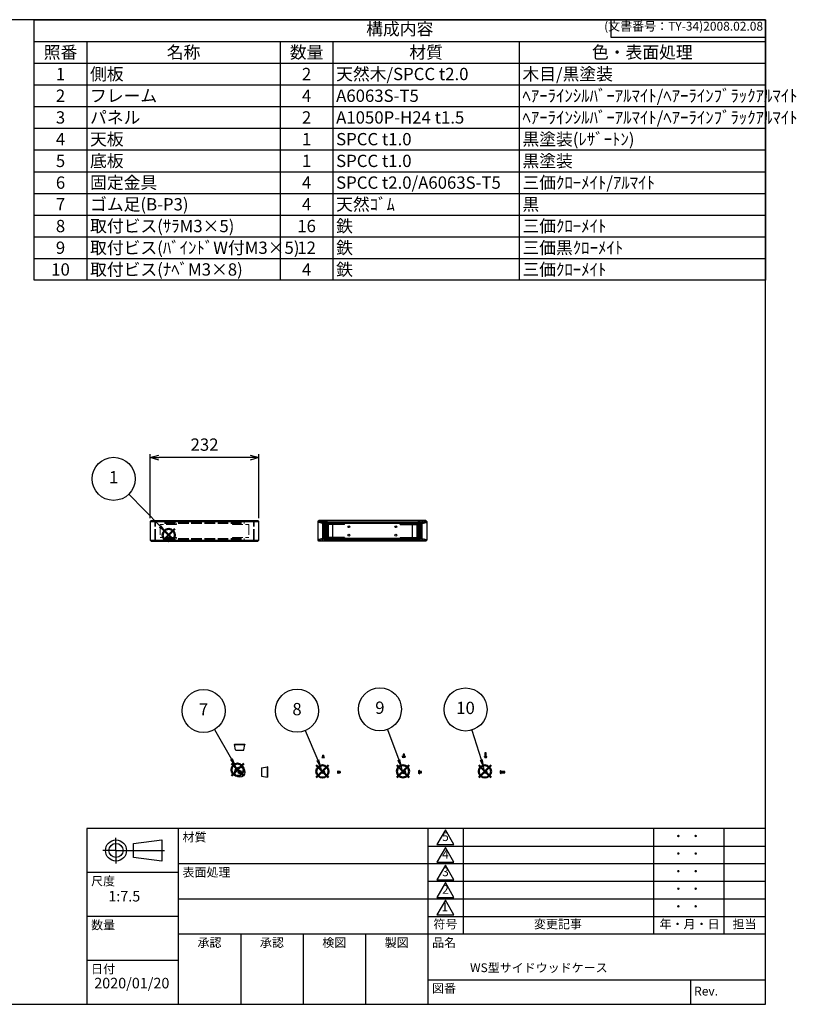
# Model space of a CAD drawing. Units: millimetres. Extents: x 0 to 3089, y 0 to 2100.
# Drawn here: x 1432 to 3089, y 0 to 2100 of the extents above; entities that cross this region are included whole.
import ezdxf
from ezdxf.enums import TextEntityAlignment as Align

# ---------------------------------------------------------------- set-up
doc = ezdxf.new("R2010")
doc.units = ezdxf.units.MM
doc.header["$LTSCALE"] = 7.5
doc.linetypes.add('AM_ISO02W050x2', pattern=[3.75, 3, -0.75])
doc.linetypes.add('gen7a', pattern=[6.875, 4.75, -0.875, 0.375, -0.875])
doc.layers.add('7A', color=4, linetype='gen7a')
doc.layers.add('RAHM2', color=1, linetype='Continuous')
doc.layers.add('AM_12', color=7, linetype='Continuous', lineweight=50, plot=False)
for name, color, linetype, lineweight in [('AM_5', 3, 'Continuous', 25), ('AM_8', 1, 'Continuous', 25), ('側板', 7, 'Continuous', 25), ('側板0', 7, 'AM_ISO02W050x2', 13), ('固定金具', 6, 'Continuous', 25), ('固定金具0', 6, 'AM_ISO02W050x2', 13), ('天板', 3, 'Continuous', 25), ('底板', 4, 'Continuous', 25), ('ｺﾞﾑ足', 8, 'Continuous', 25), ('ﾊﾟﾈﾙ', 5, 'Continuous', 25), ('ﾊﾟﾈﾙ0', 5, 'AM_ISO02W050x2', 13), ('ﾋﾞｽ', 8, 'Continuous', 25), ('ﾋﾞｽ0', 8, 'AM_ISO02W050x2', 13), ('ﾌﾚｰﾑ', 2, 'Continuous', 25)]:
    doc.layers.add(name, color=color, linetype=linetype, lineweight=lineweight)
doc.styles.add('ACISOTS', font='isocp.shx', dxfattribs={"height": 1, "bigfont": 'extfont.shx'})
doc.styles.get("Standard").update_dxf_attribs({"font": 'ISOCP.SHX', "bigfont": 'EXTFONT.SHX'})
doc.dimstyles.new('AM_ISO$0', dxfattribs={"dimtxt": 3.5, "dimasz": 2.5, "dimexe": 1, "dimexo": 1, "dimgap": 1.5, "dimtad": 1, "dimdsep": 46, "dimtxsty": 'STANDARD', "dimblk": 'OPEN30', "dimcen": 0, "dimclrd": 256, "dimclre": 256, "dimclrt": 2, "dimadec": 0, "dimazin": 2, "dimtp": 0.1, "dimtm": 0.1, "dimtfac": 0.71, "dimtmove": 0, "dimatfit": 3, "dimldrblk": 'OPEN30', "dimfxl": 1, "dimlwd": -1, "dimlwe": -1, "dimarcsym": 0})
pattern_1 = [(45, (0, 0), (-3.1819805, 3.1819805), [])]

# ---------------------------------------------------------------- blocks, each defined once
blk = doc.blocks.new('TK-A3')
for p, q in [((359, 280), (359, 275)), ((359, 275), (403, 275))]:
    blk.add_line(p, q)
blk.add_lwpolyline([(0, 0), (403, 0), (403, 280), (0, 280)], close=True)
at = {"insert": (402.36, 276.11), "char_height": 2.5, "width": 43.0784, "attachment_point": 9}
blk.add_mtext('(文書番号：TY-34)2008.02.08', dxfattribs=at)
blk = doc.blocks.new('TK-TITLE')
for p, q in [((-193, 50), (-193, 0)), ((0, 50), (-193, 50)), ((-167, 50), (-167, 0)), ((-96, 50), (-96, 0)), ((0, 0), (0, 50)), ((-179.72, 45.75), (-171.72, 46.75)), ((-179.72, 41.75), (-179.72, 45.75)), ((-171.72, 46.75), (-171.72, 40.75)), ((-171.72, 40.75), (-179.72, 41.75)), ((-167, 40), (-96, 40)), ((-167, 37.5), (-193, 37.5)), ((-167, 30), (-96, 30)), ((-167, 25), (-193, 25)), ((-167, 20), (-96, 20)), ((-149.25, 20), (-149.25, 0)), ((-131.5, 20), (-131.5, 0)), ((-113.75, 20), (-113.75, 0)), ((-96, 20), (0, 20)), ((-167, 12.5), (-193, 12.5)), ((-96, 7), (0, 7)), ((-21.18, 0), (-21.18, 7)), ((-193, 0), (0, 0))]:
    blk.add_line(p, q)
for radius in [3, 2]:
    blk.add_circle((-184.72, 43.75), radius)
at = {"layer": '7A'}
for q in [(-184.72, 47.32), (-188.44, 43.75), (-170.94, 43.75), (-184.72, 40.04)]:
    blk.add_line((-184.72, 43.75), q, dxfattribs=at)
at = {"layer": 'RAHM2'}
for p, q in [((-91, 49.6), (-93.42, 45.4)), ((-88.58, 45.4), (-91, 49.6)), ((-86, 50), (-86, 20)), ((-31.82, 50), (-31.82, 20)), ((-11.82, 50), (-11.82, 20)), ((-96, 45), (0, 45)), ((-93.42, 45.4), (-88.58, 45.4)), ((-91, 44.6), (-93.42, 40.4)), ((-88.58, 40.4), (-91, 44.6)), ((-96, 40), (0, 40)), ((-93.42, 40.4), (-88.58, 40.4)), ((-91, 39.6), (-93.42, 35.4)), ((-88.58, 35.4), (-91, 39.6)), ((-96, 35), (0, 35)), ((-93.42, 35.4), (-88.58, 35.4)), ((-91, 34.6), (-93.42, 30.4)), ((-88.58, 30.4), (-91, 34.6)), ((-96, 30), (0, 30)), ((-93.42, 30.4), (-88.58, 30.4)), ((-91, 29.6), (-93.42, 25.4)), ((-88.58, 25.4), (-91, 29.6)), ((-93.42, 25.4), (-88.58, 25.4)), ((-96, 25), (0, 25))]:
    blk.add_line(p, q, dxfattribs=at)
for tag, p, height in [('GEN-TITLE-MAT1', (-148.96, 43.3), 3), ('GEN-TITLE-MAT2', (-148.96, 33.3), 3), ('GEN-TITLE-DES1', (-84.14, 12.83), 3.5), ('GEN-TITLE-DES2', (-84, 9.15), 2.5), ('GEN-TITLE-NR1', (-84, 2), 3), ('GEN-TITLE-NR2', (-8, 1.71), 2.5)]:
    blk.add_attdef(tag, p, '', height=height)
for tag, p in [('GEN-TITLE-SCA', (-177.82, 28.3)), ('GEN-TITLE-QTY', (-175.61, 15.8))]:
    blk.add_attdef(tag, text='', height=3).set_placement(p, align=Align.BOTTOM_RIGHT)
blk.add_attdef('GEN-TITLE-DAT', text='', height=3).set_placement((-180.22, 3.59), align=Align.BOTTOM_CENTER)
for s, p in [('5', (-91, 45.65)), ('4', (-91, 40.65)), ('3', (-91, 35.65)), ('2', (-91, 30.65)), ('1', (-91.19, 25.65))]:
    blk.add_text(s, height=2.5, dxfattribs=at).set_placement(p, align=Align.BOTTOM_CENTER)
at = {"layer": 'RAHM2', "char_height": 2.5}
for s, insert, width, attachment_point in [('材質', (-165.8, 48.8), 60, 1), ('・  ・   ', (-22.28, 47.5), 20, 5), ('・  ・   ', (-22.28, 42.5), 20, 5), ('尺度', (-191.8, 36.3), 20, 1), ('表面処理', (-165.8, 38.8), 60, 1), ('・  ・   ', (-22.28, 37.5), 20, 5), ('・  ・   ', (-22.28, 32.5), 20, 5), ('・  ・   ', (-22.28, 27.5), 20, 5), ('数量', (-191.8, 23.8), 20, 1), ('符号', (-91, 22.5), 10, 5), ('変更記事', (-59, 22.5), 45, 5), ('年・月・日', (-21.56, 22.5), 20, 5), ('担当', (-5.91, 22.5), 15, 5), ('承認', (-158.13, 18.8), 17, 2), ('承認', (-140.38, 18.8), 17, 2), ('検図', (-122.63, 18.8), 17, 2), ('製図', (-104.88, 18.8), 17, 2), ('品名', (-94.8, 18.8), 90, 1), ('日付', (-191.8, 11.3), 60, 1), ('図番', (-94.8, 5.8), 90, 1), ('Rev.', (-16.86, 3.43), 7.9365, 5)]:
    blk.add_mtext(s, dxfattribs=dict(at, insert=insert, width=width, attachment_point=attachment_point))
blk = doc.blocks.new('A$C167B40D0')
at = {"layer": 'ﾋﾞｽ'}
for p, q in [((-1.9, -0.4), (-1.9, 0.4)), ((-1.9, 0.4), (-1.6, 0.4)), ((-0.4, 1.6), (-0.4, 1.8)), ((-0.4, 1.8), (0.4, 1.8)), ((0.4, 1.8), (0.4, 1.6)), ((1.6, 0.4), (1.8, 0.4)), ((1.8, 0.4), (1.8, -0.4)), ((-1.6, -0.4), (-1.9, -0.4)), ((-0.4, -1.9), (-0.4, -1.6)), ((0.4, -1.9), (-0.4, -1.9)), ((0.4, -1.6), (0.4, -1.9)), ((1.8, -0.4), (1.6, -0.4))]:
    blk.add_line(p, q, dxfattribs=at)
for radius in [3.9, 3.15]:
    blk.add_circle((0, 0), radius, dxfattribs=at)
for centre, start, end in [((-1.6, 1.6), 270, 0), ((1.6, 1.6), 180, 270), ((-1.6, -1.6), 0, 90), ((1.6, -1.6), 90, 180)]:
    blk.add_arc(centre, 1.18, start, end, dxfattribs=at)
blk = doc.blocks.new('A$C0B91240F')
at = {"layer": 'ﾋﾞｽ'}
for p, q in [((-1.8, 0.4), (-1.6, 0.4)), ((-1.8, -0.4), (-1.8, 0.4)), ((-0.4, 1.6), (-0.4, 1.8)), ((-0.4, 1.8), (0.4, 1.8)), ((0.4, 1.8), (0.4, 1.6)), ((1.6, 0.4), (1.8, 0.4)), ((1.8, 0.4), (1.8, -0.4)), ((-1.6, -0.4), (-1.8, -0.4)), ((-0.4, -1.8), (-0.4, -1.6)), ((0.4, -1.8), (-0.4, -1.8)), ((0.4, -1.6), (0.4, -1.8)), ((1.8, -0.4), (1.6, -0.4))]:
    blk.add_line(p, q, dxfattribs=at)
blk.add_circle((0, 0), 3, dxfattribs=at)
for centre, start, end in [((-1.6, 1.6), 270, 0), ((1.6, 1.6), 180, 270), ((-1.6, -1.6), 0, 90), ((1.6, -1.6), 90, 180)]:
    blk.add_arc(centre, 1.15, start, end, dxfattribs=at)
blk = doc.blocks.new('A$C27853CC4')
at = {"layer": 'ﾋﾞｽ'}
for p, q in [((0, 3), (0, -3)), ((0, 3), (0.2, 3)), ((1.9, 1.3), (0.2, 3)), ((0.2, -3), (0.2, 3)), ((2.8, 1.5), (2, 1.3)), ((5, 1.5), (2.8, 1.5)), ((2.8, -1.5), (2.8, 1.5)), ((5, 1.5), (5, -1.5)), ((0, -3), (0.2, -3)), ((0.2, -3), (1.9, -1.3)), ((2, -1.3), (2.8, -1.5)), ((2.8, -1.5), (5, -1.5))]:
    blk.add_line(p, q, dxfattribs=at)
for centre, start, end in [((2.1, 1.6), 225, 270), ((2.1, -1.5), 90, 135)]:
    blk.add_arc(centre, 0.3, start, end, dxfattribs=at)
at = {"layer": 'ﾋﾞｽ0'}
for p, q in [((1.8, -1.5), (1.8, 1.5)), ((2.1, 1.2), (5, 1.2)), ((5, -1.2), (2.1, -1.2))]:
    blk.add_line(p, q, dxfattribs=at)
blk = doc.blocks.new('A$C4ACD7151')
at = {"layer": 'ﾋﾞｽ'}
for p, q in [((-0.8, 2.7), (0, 2.7)), ((0, 2.7), (0, -2.7)), ((0.1, 1.2), (1.2, 1.5)), ((8, 1.5), (1.2, 1.5)), ((1.2, -1.5), (1.2, 1.5)), ((8, -1.5), (8, 1.5)), ((-0.8, -2.7), (0, -2.7)), ((0.1, -1.2), (1.2, -1.5)), ((1.2, -1.5), (8, -1.5))]:
    blk.add_line(p, q, dxfattribs=at)
for centre, radius, start, end in [((5, 0), 7, 163.743, 196.257), ((-0.8, 1.7), 1, 95, 163.743), ((0.1, 1.3), 0.1, 180, 283.4957), ((-0.8, -1.7), 1, 196.257, 265), ((0.1, -1.3), 0.1, 76.5043, 180)]:
    blk.add_arc(centre, radius, start, end, dxfattribs=at)
at = {"layer": 'ﾋﾞｽ0'}
for p, q in [((0, 1.2), (8, 1.2)), ((0, -1.2), (8, -1.2))]:
    blk.add_line(p, q, dxfattribs=at)
blk = doc.blocks.new('A$C1E1A4033')
at = {"layer": 'ﾋﾞｽ'}
for p, q in [((-1.8, -0.4), (-1.8, 0.4)), ((-1.8, 0.4), (-1.6, 0.4)), ((-0.4, 1.8), (0.4, 1.8)), ((-0.4, 1.6), (-0.4, 1.8)), ((0.4, 1.8), (0.4, 1.6)), ((1.6, 0.4), (1.8, 0.4)), ((1.8, 0.4), (1.8, -0.4)), ((-1.6, -0.4), (-1.8, -0.4)), ((-0.4, -1.8), (-0.4, -1.6)), ((0.4, -1.8), (-0.4, -1.8)), ((0.4, -1.6), (0.4, -1.8)), ((1.8, -0.4), (1.6, -0.4))]:
    blk.add_line(p, q, dxfattribs=at)
blk.add_circle((0, 0), 2.75, dxfattribs=at)
for centre, start, end in [((-1.6, 1.6), 270, 0), ((1.6, 1.6), 180, 270), ((-1.6, -1.6), 0, 90), ((1.6, -1.6), 90, 180)]:
    blk.add_arc(centre, 1.15, start, end, dxfattribs=at)
blk = doc.blocks.new('A$C04390E27')
at = {"layer": 'ﾋﾞｽ'}
for p, q in [((-0.5, 3.1), (-1.8, 3)), ((-1.8, 3), (-1.8, -3)), ((-0.5, -3.9), (-0.5, 3.9)), ((-0.5, 3.9), (0, 3.9)), ((0, -3.9), (0, 3.9)), ((0, 1.3), (0.7, 1.5)), ((4.5, 1.5), (0.7, 1.5)), ((0.7, -1.5), (0.7, 1.5)), ((4.5, -1.5), (4.5, 1.5)), ((-0.5, -3.1), (-1.8, -3)), ((-0.5, -3.9), (0, -3.9)), ((0, -1.3), (0.7, -1.5)), ((0.7, -1.5), (4.5, -1.5))]:
    blk.add_line(p, q, dxfattribs=at)
blk.add_arc((5.6, 0), 7.98, 157.6435, 202.3565, dxfattribs=at)
at = {"layer": 'ﾋﾞｽ0'}
for p, q in [((0, 1.2), (4.5, 1.2)), ((0, -1.2), (4.5, -1.2))]:
    blk.add_line(p, q, dxfattribs=at)
blk = doc.blocks.new('*S23')
at = {"layer": 'AM_12', "color": 4}
for p, q in [((1736.3, 987.6), (1762.6, 1013.9)), ((1736.3, 1013.9), (1762.6, 987.6))]:
    blk.add_line(p, q, dxfattribs=at)
blk.add_circle((1749.5, 1000.7), 13.1, dxfattribs=at)
blk = doc.blocks.new('*S24')
at = {"layer": 'AM_5', "color": 3}
blk.add_line((1664.2, 1087.9), (1731.1, 1019.5), dxfattribs=at)
blk.add_circle((1632.1, 1120.7), 45.9, dxfattribs=at)
at = {"layer": 'AM_5', "color": 3, "linetype": 'Continuous'}
blk.add_trace([(1728.6, 1017.1), (1733.6, 1021.9), (1749.5, 1000.7)], dxfattribs=at)
at = {"layer": 'AM_5', "color": 7, "insert": (1632.1, 1120.7), "char_height": 26.2, "attachment_point": 5, "style": 'ACISOTS'}
blk.add_mtext('1', dxfattribs=at)
blk = doc.blocks.new('*S35')
at = {"layer": 'AM_12', "color": 4}
for p, q in [((1883.4, 487.1), (1909.6, 513.4)), ((1883.4, 513.4), (1909.6, 487.1))]:
    blk.add_line(p, q, dxfattribs=at)
blk.add_circle((1896.5, 500.3), 13.1, dxfattribs=at)
blk = doc.blocks.new('*S36')
at = {"layer": 'AM_5', "color": 3}
blk.add_line((1847, 585.9), (1883.3, 523), dxfattribs=at)
blk.add_circle((1824, 625.7), 45.9, dxfattribs=at)
at = {"layer": 'AM_5', "color": 3, "linetype": 'Continuous'}
blk.add_trace([(1880.3, 521.3), (1886.3, 524.7), (1896.5, 500.3)], dxfattribs=at)
at = {"layer": 'AM_5', "color": 7, "insert": (1824, 625.7), "char_height": 26.2, "attachment_point": 5, "style": 'ACISOTS'}
blk.add_mtext('7', dxfattribs=at)
blk = doc.blocks.new('*S37')
at = {"layer": 'AM_12', "color": 4}
for p, q in [((2064.4, 483.7), (2090.7, 509.9)), ((2064.4, 509.9), (2090.7, 483.7))]:
    blk.add_line(p, q, dxfattribs=at)
blk.add_circle((2077.5, 496.8), 13.1, dxfattribs=at)
blk = doc.blocks.new('*S38')
at = {"layer": 'AM_5', "color": 3}
blk.add_line((2041, 583.9), (2067.4, 521), dxfattribs=at)
blk.add_circle((2023.3, 626.2), 45.9, dxfattribs=at)
at = {"layer": 'AM_5', "color": 3, "linetype": 'Continuous'}
blk.add_trace([(2064.2, 519.7), (2070.6, 522.4), (2077.5, 496.8)], dxfattribs=at)
at = {"layer": 'AM_5', "color": 7, "insert": (2023.3, 626.2), "char_height": 26.2, "attachment_point": 5, "style": 'ACISOTS'}
blk.add_mtext('8', dxfattribs=at)
blk = doc.blocks.new('*S39')
at = {"layer": 'AM_12', "color": 4}
for p, q in [((2236.3, 483.7), (2262.5, 510)), ((2236.3, 510), (2262.5, 483.7))]:
    blk.add_line(p, q, dxfattribs=at)
blk.add_circle((2249.4, 496.9), 13.1, dxfattribs=at)
blk = doc.blocks.new('*S40')
at = {"layer": 'AM_5', "color": 3}
blk.add_line((2216.1, 586.1), (2240.2, 521.5), dxfattribs=at)
blk.add_circle((2200.1, 629.2), 45.9, dxfattribs=at)
at = {"layer": 'AM_5', "color": 3, "linetype": 'Continuous'}
blk.add_trace([(2237, 520.3), (2243.5, 522.7), (2249.4, 496.9)], dxfattribs=at)
at = {"layer": 'AM_5', "color": 7, "insert": (2200.1, 629.2), "char_height": 26.2, "attachment_point": 5, "style": 'ACISOTS'}
blk.add_mtext('9', dxfattribs=at)
blk = doc.blocks.new('*S41')
at = {"layer": 'AM_12', "color": 4}
for p, q in [((2411, 483.7), (2437.2, 509.9)), ((2411, 509.9), (2437.2, 483.7))]:
    blk.add_line(p, q, dxfattribs=at)
blk.add_circle((2424.1, 496.8), 13.1, dxfattribs=at)
blk = doc.blocks.new('*S42')
at = {"layer": 'AM_5', "color": 3}
blk.add_line((2396.5, 584.9), (2416.3, 521.9), dxfattribs=at)
blk.add_circle((2382.8, 628.8), 45.9, dxfattribs=at)
at = {"layer": 'AM_5', "color": 3, "linetype": 'Continuous'}
blk.add_trace([(2413, 520.8), (2419.6, 522.9), (2424.1, 496.8)], dxfattribs=at)
at = {"layer": 'AM_5', "color": 7, "insert": (2382.8, 628.8), "char_height": 26.25, "attachment_point": 5, "style": 'ACISOTS'}
blk.add_mtext('10', dxfattribs=at)
blk = doc.blocks.new('*S43')
at = {"color": 7}
for p, q in [((1462.5, 2100), (3022.5, 2100)), ((1462.5, 1544.25), (1462.5, 2100)), ((3022.5, 2100), (3022.5, 1544.25)), ((3022.5, 1544.25), (1462.5, 1544.25))]:
    blk.add_line(p, q, dxfattribs=at)
at = {"color": 1}
for p, q in [((1462.5, 2053.6875), (3022.5, 2053.6875)), ((1575, 2053.6875), (1575, 2007.375)), ((1987.5, 2053.6875), (1987.5, 2007.375)), ((2100, 2053.6875), (2100, 2007.375)), ((2497.5, 2053.6875), (2497.5, 2007.375)), ((1462.5, 2007.375), (3022.5, 2007.375)), ((1575, 2007.375), (1575, 1961.0625)), ((1987.5, 2007.375), (1987.5, 1961.0625)), ((2100, 2007.375), (2100, 1961.0625)), ((2497.5, 2007.375), (2497.5, 1961.0625)), ((1462.5, 1961.0625), (3022.5, 1961.0625)), ((1575, 1961.0625), (1575, 1914.75)), ((1987.5, 1961.0625), (1987.5, 1914.75)), ((2100, 1961.0625), (2100, 1914.75)), ((2497.5, 1961.0625), (2497.5, 1914.75)), ((1462.5, 1914.75), (3022.5, 1914.75)), ((1575, 1914.75), (1575, 1868.4375)), ((1987.5, 1914.75), (1987.5, 1868.4375)), ((2100, 1914.75), (2100, 1868.4375)), ((2497.5, 1914.75), (2497.5, 1868.4375)), ((1462.5, 1868.4375), (3022.5, 1868.4375)), ((1575, 1868.4375), (1575, 1822.125)), ((1987.5, 1868.4375), (1987.5, 1822.125)), ((2100, 1868.4375), (2100, 1822.125)), ((2497.5, 1868.4375), (2497.5, 1822.125)), ((1462.5, 1822.125), (3022.5, 1822.125)), ((1575, 1822.125), (1575, 1775.8125)), ((1987.5, 1822.125), (1987.5, 1775.8125)), ((2100, 1822.125), (2100, 1775.8125)), ((2497.5, 1822.125), (2497.5, 1775.8125)), ((1462.5, 1775.8125), (3022.5, 1775.8125)), ((1575, 1775.8125), (1575, 1729.5)), ((1987.5, 1775.8125), (1987.5, 1729.5)), ((2100, 1775.8125), (2100, 1729.5)), ((2497.5, 1775.8125), (2497.5, 1729.5)), ((1462.5, 1729.5), (3022.5, 1729.5)), ((1575, 1729.5), (1575, 1683.1875)), ((1987.5, 1729.5), (1987.5, 1683.1875)), ((2100, 1729.5), (2100, 1683.1875)), ((2497.5, 1729.5), (2497.5, 1683.1875)), ((1462.5, 1683.1875), (3022.5, 1683.1875)), ((1575, 1683.1875), (1575, 1636.875)), ((1987.5, 1683.1875), (1987.5, 1636.875)), ((2100, 1683.1875), (2100, 1636.875)), ((2497.5, 1683.1875), (2497.5, 1636.875)), ((1462.5, 1636.875), (3022.5, 1636.875)), ((1575, 1636.875), (1575, 1590.5625)), ((1987.5, 1636.875), (1987.5, 1590.5625)), ((2100, 1636.875), (2100, 1590.5625)), ((2497.5, 1636.875), (2497.5, 1590.5625)), ((1462.5, 1590.5625), (3022.5, 1590.5625)), ((1575, 1590.5625), (1575, 1544.25)), ((1987.5, 1590.5625), (1987.5, 1544.25)), ((2100, 1590.5625), (2100, 1544.25)), ((2497.5, 1590.5625), (2497.5, 1544.25))]:
    blk.add_line(p, q, dxfattribs=at)
at = {"color": 2, "insert": (2242.5, 2076.8438), "char_height": 26.25, "attachment_point": 5, "style": 'ACISOTS'}
blk.add_mtext('構成内容', dxfattribs=at)
at = {"color": 2, "char_height": 26.25, "style": 'ACISOTS'}
for s, insert, width, attachment_point in [('照番', (1518.75, 2043.5625), 99, 2), ('名称', (1781.25, 2043.5625), 399, 2), ('数量', (2043.75, 2043.5625), 99, 2), ('材質', (2298.75, 2043.5625), 384, 2), ('色・表面処理', (2760, 2043.5625), 511.5, 2), ('1', (1518.75, 1997.25), 99, 2), ('側板', (1581.75, 1997.25), 399, 1), ('2', (2043.75, 1997.25), 99, 2), ('天然木/SPCC t2.0', (2106.75, 1997.25), 384, 1), ('木目/黒塗装', (2504.25, 1997.25), 511.5, 1), ('ﾍｱｰﾗｲﾝｼﾙﾊﾞｰｱﾙﾏｲﾄ/ﾍｱｰﾗｲﾝﾌﾞﾗｯｸｱﾙﾏｲﾄ', (2504.25, 1950.9375), 511.5, 1), ('2', (1518.75, 1950.9375), 99, 2), ('フレーム', (1581.75, 1950.9375), 399, 1), ('4', (2043.75, 1950.9375), 99, 2), ('A6063S-T5', (2106.75, 1950.9375), 384, 1), ('3', (1518.75, 1904.625), 99, 2), ('パネル', (1581.75, 1904.625), 399, 1), ('2', (2043.75, 1904.625), 99, 2), ('A1050P-H24 t1.5', (2106.75, 1904.625), 384, 1), ('ﾍｱｰﾗｲﾝｼﾙﾊﾞｰｱﾙﾏｲﾄ/ﾍｱｰﾗｲﾝﾌﾞﾗｯｸｱﾙﾏｲﾄ', (2504.25, 1904.625), 511.5, 1), ('4', (1518.75, 1858.3125), 99, 2), ('天板', (1581.75, 1858.3125), 399, 1), ('1', (2043.75, 1858.3125), 99, 2), ('SPCC t1.0', (2106.75, 1858.3125), 384, 1), ('黒塗装(ﾚｻﾞｰﾄﾝ)', (2504.25, 1858.3125), 511.5, 1), ('5', (1518.75, 1812), 99, 2), ('底板', (1581.75, 1812), 399, 1), ('1', (2043.75, 1812), 99, 2), ('SPCC t1.0', (2106.75, 1812), 384, 1), ('黒塗装', (2504.25, 1812), 511.5, 1), ('6', (1518.75, 1765.6875), 99, 2), ('固定金具', (1581.75, 1765.6875), 399, 1), ('4', (2043.75, 1765.6875), 99, 2), ('SPCC t2.0/A6063S-T5', (2106.75, 1765.6875), 384, 1), ('三価ｸﾛｰﾒｲﾄ/ｱﾙﾏｲﾄ', (2504.25, 1765.6875), 511.5, 1), ('ゴム足(B-P3)', (1581.75, 1719.375), 399, 1), ('天然ｺﾞﾑ', (2106.75, 1719.375), 384, 1), ('7', (1518.75, 1719.375), 99, 2), ('4', (2043.75, 1719.375), 99, 2), ('黒', (2504.25, 1719.375), 511.5, 1), ('8', (1518.75, 1673.0625), 99, 2), ('取付ビス(ｻﾗM3×5)', (1581.75, 1673.0625), 399, 1), ('16', (2043.75, 1673.0625), 99, 2), ('鉄', (2106.75, 1673.0625), 384, 1), ('三価ｸﾛｰﾒｲﾄ', (2504.25, 1673.0625), 511.5, 1), ('9', (1518.75, 1626.75), 99, 2), ('取付ビス(ﾊﾞｲﾝﾄﾞW付M3×5)', (1581.75, 1626.75), 399, 1), ('12', (2043.75, 1626.75), 99, 2), ('鉄', (2106.75, 1626.75), 384, 1), ('三価黒ｸﾛｰﾒｲﾄ', (2504.25, 1626.75), 511.5, 1), ('10', (1518.75, 1580.4375), 99, 2), ('取付ビス(ﾅﾍﾞM3×8)', (1581.75, 1580.4375), 399, 1), ('4', (2043.75, 1580.4375), 99, 2), ('鉄', (2106.75, 1580.4375), 384, 1), ('三価ｸﾛｰﾒｲﾄ', (2504.25, 1580.4375), 511.5, 1)]:
    blk.add_mtext(s, dxfattribs=dict(at, insert=insert, width=width, attachment_point=attachment_point))
blk = doc.blocks.new('_Open30')
at = {"color": 0, "linetype": 'ByBlock', "lineweight": -2}
for p, q in [((-1, 0.27), (0, 0)), ((0, 0), (-1, -0.27)), ((0, 0), (-1, 0))]:
    blk.add_line(p, q, dxfattribs=at)
blk = doc.blocks.new('*D18')
at = {"layer": 'AM_5'}
for p, q in [((1710, 1037.2), (1710, 1173.4)), ((1923.3, 1165.9), (1728.8, 1165.9)), ((1942, 1037.2), (1942, 1173.4))]:
    blk.add_line(p, q, dxfattribs=at)
at = {"layer": 'Defpoints', "color": 0}
for p in [(1710, 1165.9), (1710, 1029.7), (1942, 1029.7)]:
    blk.add_point(p, dxfattribs=at)
at = {"layer": 'AM_5', "xscale": 18.75, "yscale": 18.75, "zscale": 18.75, "rotation": 180}
blk.add_blockref('_Open30', (1710, 1165.9), dxfattribs=at)
at = {"layer": 'AM_5', "xscale": 18.75, "yscale": 18.75, "zscale": 18.75}
blk.add_blockref('_Open30', (1942, 1165.9), dxfattribs=at)
at = {"layer": 'AM_5', "color": 2, "insert": (1826, 1190.3), "char_height": 26.25, "attachment_point": 5}
blk.add_mtext('232', dxfattribs=at)

msp = doc.modelspace()

# ---------------------------------------------------------------- hatches: boundary and pattern name
at = {"layer": 'AM_8'}
h = msp.add_hatch(dxfattribs=at)
h.set_pattern_fill('_U', color=256, scale=3.75, angle=45, style=0, double=1, pattern_type=0)
h.set_pattern_definition([(45, (2353.1846, 233.9938), (-2.65165, 2.65165), []), (135, (2353.1846, 233.9938), (-2.65165, -2.65165), [])])
h.paths.add_polyline_path([(2099.63, 1027.694), (2086.93, 1027.694), (2086.63, 1027.694), (2086.63, 1030.694), (2069.63, 1030.694), (2069.63, 1027.694), (2078.03, 1025.694), (2078.03, 1028.194), (2079.63, 1028.194), (2079.63, 1025.694), (2099.63, 1025.694)])
h = msp.add_hatch(dxfattribs=at)
h.set_pattern_fill('_U', color=256, scale=3.75, angle=45, style=0, double=1, pattern_type=0)
h.set_pattern_definition([(45, (2423.1846, 233.9938), (-2.65165, 2.65165), []), (135, (2423.1846, 233.9938), (-2.65165, -2.65165), [])])
h.paths.add_polyline_path([(2298.73, 1030.694), (2281.73, 1030.694), (2281.73, 1027.694), (2268.73, 1027.694), (2268.73, 1025.694), (2288.73, 1025.694), (2288.73, 1028.194), (2288.78, 1028.194), (2290.28, 1028.194), (2290.33, 1028.194), (2290.33, 1025.694), (2298.73, 1027.694)])
h = msp.add_hatch(dxfattribs=at)
h.set_pattern_fill('_U', color=256, scale=4.5, angle=45, style=0, pattern_type=0)
h.set_pattern_definition(pattern_1)
h.paths.add_polyline_path([(2078.08, 1028.194), (2078.08, 991.194), (2079.58, 991.194), (2079.58, 1028.194)])
h = msp.add_hatch(dxfattribs=at)
h.set_pattern_fill('_U', color=256, scale=11.25, angle=135, style=0, pattern_type=0)
h.set_pattern_definition([(135, (2358.235, 233.994), (-7.95495, -7.95495), [])])
h.paths.add_polyline_path([(2268.73, 1027.694), (2281.43, 1027.694), (2281.43, 1028.694), (2086.93, 1028.694), (2086.93, 1027.694), (2099.63, 1027.694), (2099.68, 1027.694), (2268.68, 1027.694)])
h = msp.add_hatch(dxfattribs=at)
h.set_pattern_fill('_U', color=256, scale=4.5, angle=45, style=0, pattern_type=0)
h.set_pattern_definition(pattern_1)
h.paths.add_polyline_path([(2288.78, 1028.194), (2288.78, 991.194), (2290.28, 991.194), (2290.28, 1028.194)])
h = msp.add_hatch(dxfattribs=at)
h.set_pattern_fill('_U', color=256, scale=3.75, angle=45, style=0, double=1, pattern_type=0)
h.set_pattern_definition([(45, (2353.1846, 438.9938), (-2.65165, 2.65165), []), (135, (2353.1846, 438.9938), (-2.65165, -2.65165), [])])
h.paths.add_polyline_path([(2079.63, 991.194), (2078.03, 991.194), (2078.03, 993.694), (2069.63, 991.694), (2069.63, 988.694), (2086.63, 988.694), (2086.63, 991.694), (2086.93, 991.694), (2099.63, 991.694), (2099.63, 993.694), (2079.63, 993.694)])
h = msp.add_hatch(dxfattribs=at)
h.set_pattern_fill('_U', color=256, scale=11.25, angle=135, style=0, pattern_type=0)
h.set_pattern_definition([(135, (2368.755, 196.994), (-7.95495, -7.95495), [])])
h.paths.add_polyline_path([(2281.43, 991.694), (2268.73, 991.694), (2268.68, 991.694), (2099.68, 991.694), (2099.63, 991.694), (2086.93, 991.694), (2086.93, 990.694), (2281.43, 990.694)])
h = msp.add_hatch(dxfattribs=at)
h.set_pattern_fill('_U', color=256, scale=3.75, angle=45, style=0, double=1, pattern_type=0)
h.set_pattern_definition([(45, (2423.1846, 438.9938), (-2.65165, 2.65165), []), (135, (2423.1846, 438.9938), (-2.65165, -2.65165), [])])
h.paths.add_polyline_path([(2298.73, 991.694), (2290.33, 993.694), (2290.33, 991.194), (2288.73, 991.194), (2288.73, 993.694), (2268.73, 993.694), (2268.73, 991.694), (2281.43, 991.694), (2281.73, 991.694), (2281.73, 988.694), (2298.73, 988.694)])

# ---------------------------------------------------------------- linework, layer by layer
at = {"layer": '側板'}
for p, q in [((1712.016, 1031.694), (1710.016, 1029.694)), ((1710.016, 1029.694), (1710.016, 989.694)), ((1710.016, 1029.694), (1942.016, 1029.694)), ((1712.016, 1031.694), (1940.016, 1031.694)), ((1942.016, 1029.694), (1940.016, 1031.694)), ((1942.016, 989.694), (1942.016, 1029.694)), ((2068.18, 1029.694), (2070.18, 1031.694)), ((2068.18, 989.694), (2068.18, 1029.694)), ((2298.18, 1031.694), (2070.18, 1031.694)), ((2298.18, 1031.694), (2300.18, 1029.694)), ((2300.18, 1029.694), (2300.18, 989.694)), ((2268.68, 1027.694), (2099.68, 1027.694)), ((2099.68, 1025.594), (2099.68, 1027.694)), ((2268.68, 1025.694), (2099.68, 1025.694)), ((2099.68, 995.794), (2099.68, 1023.594)), ((2268.68, 1027.694), (2268.68, 1025.594)), ((2268.68, 1023.594), (2268.68, 995.794)), ((1710.016, 989.694), (1712.016, 987.694)), ((1710.016, 989.694), (1942.016, 989.694)), ((1712.016, 987.694), (1940.016, 987.694)), ((1940.016, 987.694), (1942.016, 989.694)), ((2070.18, 987.694), (2068.18, 989.694)), ((2298.18, 987.694), (2070.18, 987.694)), ((2099.68, 991.694), (2099.68, 993.794)), ((2268.68, 993.694), (2099.68, 993.694)), ((2268.68, 991.694), (2099.68, 991.694)), ((2268.68, 993.794), (2268.68, 991.694)), ((2300.18, 989.694), (2298.18, 987.694))]:
    msp.add_line(p, q, dxfattribs=at)
for centre in [(2134.18, 1018.694), (2234.18, 1018.694), (2134.18, 1000.694), (2234.18, 1000.694)]:
    msp.add_circle(centre, 2, dxfattribs=at)
at = {"layer": '側板0'}
for p, q in [((1741.516, 1027.694), (1741.516, 1025.694)), ((1741.516, 1027.694), (1910.516, 1027.694)), ((1741.516, 1025.694), (1910.516, 1025.694)), ((1910.516, 1025.694), (1910.516, 1027.694)), ((1741.516, 993.694), (1741.516, 991.694)), ((1741.516, 993.694), (1910.516, 993.694)), ((1741.516, 991.694), (1910.516, 991.694)), ((1910.516, 991.694), (1910.516, 993.694))]:
    msp.add_line(p, q, dxfattribs=at)
at = {"layer": '固定金具'}
for p, q in [((2079.68, 1025.594), (2124.68, 1025.594)), ((2079.68, 1025.594), (2079.68, 993.794)), ((2124.68, 1023.594), (2079.68, 1023.594)), ((2082.68, 1023.594), (2082.68, 995.794)), ((2085.13, 1023.594), (2085.13, 995.794)), ((2086.43, 1023.594), (2086.43, 995.794)), ((2087.23, 1023.594), (2087.23, 995.794)), ((2089.68, 1023.594), (2089.68, 995.794)), ((2099.68, 1023.594), (2099.68, 1025.594)), ((2124.68, 1023.594), (2124.68, 1025.594)), ((2288.68, 1025.594), (2243.68, 1025.594)), ((2243.68, 1023.594), (2243.68, 1025.594)), ((2243.68, 1023.594), (2288.68, 1023.594)), ((2268.68, 1023.594), (2268.68, 1025.594)), ((2278.68, 1023.594), (2278.68, 995.794)), ((2281.13, 1023.594), (2281.13, 995.794)), ((2281.93, 1023.594), (2281.93, 995.794)), ((2283.23, 1023.594), (2283.23, 995.794)), ((2285.68, 1023.594), (2285.68, 995.794)), ((2288.68, 1025.594), (2288.68, 993.794)), ((2124.68, 995.794), (2079.68, 995.794)), ((2079.68, 993.794), (2124.68, 993.794)), ((2099.68, 995.794), (2099.68, 993.794)), ((2124.68, 995.794), (2124.68, 993.794)), ((2243.68, 995.794), (2288.68, 995.794)), ((2243.68, 995.794), (2243.68, 993.794)), ((2288.68, 993.794), (2243.68, 993.794)), ((2268.68, 995.794), (2268.68, 993.794))]:
    msp.add_line(p, q, dxfattribs=at)
at = {"layer": '固定金具0'}
for p, q in [((1766.516, 1023.594), (1731.516, 1023.594)), ((1731.516, 1023.594), (1731.516, 995.794)), ((1766.516, 1023.594), (1766.516, 1025.594)), ((1885.516, 1023.594), (1885.516, 1025.594)), ((1885.516, 1023.594), (1920.516, 1023.594)), ((1920.516, 1023.594), (1920.516, 995.794)), ((1766.516, 995.794), (1731.516, 995.794)), ((1766.516, 995.794), (1766.516, 993.794)), ((1885.516, 995.794), (1920.516, 995.794)), ((1885.516, 995.794), (1885.516, 993.794))]:
    msp.add_line(p, q, dxfattribs=at)
at = {"layer": '天板'}
for p, q in [((2086.93, 1028.694), (2281.43, 1028.694)), ((2086.93, 1027.694), (2086.93, 1028.694)), ((2086.93, 1027.694), (2281.43, 1027.694)), ((2281.43, 1027.694), (2281.43, 1028.694))]:
    msp.add_line(p, q, dxfattribs=at)
at = {"layer": '底板'}
for p, q in [((2086.93, 991.694), (2281.43, 991.694)), ((2086.93, 991.694), (2086.93, 990.694)), ((2086.93, 990.694), (2281.43, 990.694)), ((2281.43, 991.694), (2281.43, 990.694))]:
    msp.add_line(p, q, dxfattribs=at)
at = {"layer": 'ｺﾞﾑ足'}
for p, q in [((1890.137, 554.768), (1890.137, 553.768)), ((1890.137, 554.768), (1912.137, 554.768)), ((1892.108, 542.595), (1890.137, 553.768)), ((1890.137, 553.768), (1912.137, 553.768)), ((1910.167, 542.595), (1912.137, 553.768)), ((1912.137, 554.768), (1912.137, 553.768)), ((1893.092, 541.768), (1909.182, 541.768)), ((1948.464, 504.298), (1959.637, 506.268)), ((1960.637, 506.268), (1959.637, 506.268)), ((1959.637, 506.268), (1959.637, 484.268)), ((1960.637, 506.268), (1960.637, 484.268)), ((1947.637, 503.313), (1947.637, 487.223)), ((1948.464, 486.239), (1959.637, 484.268)), ((1960.637, 484.268), (1959.637, 484.268))]:
    msp.add_line(p, q, dxfattribs=at)
for radius in [11, 3.5, 1.5]:
    msp.add_circle((1901.137, 495.268), radius, dxfattribs=at)
for centre, start, end in [((1893.092, 542.768), 190, 270), ((1909.182, 542.768), 270, 350), ((1948.637, 503.313), 100, 180), ((1948.637, 487.223), 180, 260)]:
    msp.add_arc(centre, 1, start, end, dxfattribs=at)
at = {"layer": 'ﾊﾟﾈﾙ'}
for p, q in [((2079.58, 1028.194), (2078.08, 1028.194)), ((2078.08, 991.194), (2078.08, 1028.194)), ((2079.58, 991.194), (2079.58, 1028.194)), ((2288.78, 1028.194), (2290.28, 1028.194)), ((2288.78, 991.194), (2288.78, 1028.194)), ((2290.28, 991.194), (2290.28, 1028.194)), ((2079.58, 991.194), (2078.08, 991.194)), ((2288.78, 991.194), (2290.28, 991.194))]:
    msp.add_line(p, q, dxfattribs=at)
at = {"layer": 'ﾊﾟﾈﾙ0'}
for p, q in [((1721.416, 1028.194), (1719.916, 1028.194)), ((1719.916, 991.194), (1719.916, 1028.194)), ((1721.416, 991.194), (1721.416, 1028.194)), ((1930.616, 1028.194), (1932.116, 1028.194)), ((1930.616, 991.194), (1930.616, 1028.194)), ((1932.116, 991.194), (1932.116, 1028.194)), ((1721.416, 991.194), (1719.916, 991.194)), ((1930.616, 991.194), (1932.116, 991.194))]:
    msp.add_line(p, q, dxfattribs=at)
at = {"layer": 'ﾌﾚｰﾑ'}
for p, q in [((2069.63, 1030.694), (2069.63, 1027.694)), ((2069.63, 1030.694), (2086.63, 1030.694)), ((2086.63, 1030.694), (2086.63, 1027.694)), ((2281.73, 1030.694), (2281.73, 1027.694)), ((2298.73, 1030.694), (2281.73, 1030.694)), ((2298.73, 1030.694), (2298.73, 1027.694)), ((2078.03, 1025.694), (2069.63, 1027.694)), ((2078.03, 1028.194), (2078.03, 1025.694)), ((2079.63, 1028.194), (2078.03, 1028.194)), ((2079.63, 1025.694), (2079.63, 1028.194)), ((2099.63, 1025.694), (2079.63, 1025.694)), ((2086.63, 1027.694), (2099.63, 1027.694)), ((2099.63, 1027.694), (2099.63, 1025.694)), ((2268.73, 1027.694), (2268.73, 1025.694)), ((2281.73, 1027.694), (2268.73, 1027.694)), ((2268.73, 1025.694), (2288.73, 1025.694)), ((2288.73, 1025.694), (2288.73, 1028.194)), ((2288.73, 1028.194), (2290.33, 1028.194)), ((2290.33, 1028.194), (2290.33, 1025.694)), ((2290.33, 1025.694), (2298.73, 1027.694)), ((2078.03, 993.694), (2069.63, 991.694)), ((2069.63, 988.694), (2069.63, 991.694)), ((2069.63, 988.694), (2086.63, 988.694)), ((2078.03, 991.194), (2078.03, 993.694)), ((2079.63, 991.194), (2078.03, 991.194)), ((2079.63, 993.694), (2079.63, 991.194)), ((2099.63, 993.694), (2079.63, 993.694)), ((2086.63, 988.694), (2086.63, 991.694)), ((2086.63, 991.694), (2099.63, 991.694)), ((2099.63, 991.694), (2099.63, 993.694)), ((2268.73, 991.694), (2268.73, 993.694)), ((2268.73, 993.694), (2288.73, 993.694)), ((2281.73, 991.694), (2268.73, 991.694)), ((2281.73, 988.694), (2281.73, 991.694)), ((2298.73, 988.694), (2281.73, 988.694)), ((2288.73, 993.694), (2288.73, 991.194)), ((2288.73, 991.194), (2290.33, 991.194)), ((2290.33, 991.194), (2290.33, 993.694)), ((2290.33, 993.694), (2298.73, 991.694)), ((2298.73, 988.694), (2298.73, 991.694))]:
    msp.add_line(p, q, dxfattribs=at)

# ---------------------------------------------------------------- block references
at = {"lineweight": 0, "xscale": 7.5, "yscale": 7.5, "zscale": 7.5}
msp.add_blockref('TK-A3', (0, 0), dxfattribs=at)
for name, p in [('*S43', (0, 0)), ('A$C0B91240F', (2079.104, 495.268)), ('A$C27853CC4', (2110.216, 495.268)), ('A$C167B40D0', (2251.008, 495.268)), ('A$C04390E27', (2284.56, 495.268)), ('A$C1E1A4033', (2425.677, 495.268)), ('A$C4ACD7151', (2458.728, 495.268))]:
    msp.add_blockref(name, p)
at = {"rotation": 90}
for name, p in [('A$C27853CC4', (2079.104, 526.38)), ('A$C04390E27', (2251.008, 528.82)), ('A$C4ACD7151', (2425.677, 528.32))]:
    msp.add_blockref(name, p, dxfattribs=at)
at = {"lineweight": 0, "xscale": 7.5, "yscale": 7.5, "zscale": 7.5}
msp.add_blockref('TK-TITLE', (3022.5, 0), dxfattribs=at).add_auto_attribs({'GEN-TITLE-DAT': '2020/01/20', 'GEN-TITLE-SCA': '1:7.5', 'GEN-TITLE-DES2': 'WS型サイドウッドケース'})
at = {"layer": 'AM_12'}
for name in ['*S23', '*S35', '*S37', '*S39', '*S41']:
    msp.add_blockref(name, (0, 0), dxfattribs=at)
at = {"layer": 'AM_5'}
for name in ['*S24', '*S38', '*S40', '*S42', '*S36']:
    msp.add_blockref(name, (0, 0), dxfattribs=at)

# ---------------------------------------------------------------- dimensions: what is measured, and where the dimension line sits
dim = msp.add_linear_dim(base=(1710.016, 1165.944), p1=(1942.016, 1029.694), p2=(1710.016, 1029.694), dimstyle='AM_ISO$0', override={"dimscale": 7.5}, dxfattribs=at)
dim.commit()
dim.dimension.update_dxf_attribs({"geometry": '*D18', "text_midpoint": (1826.016, 1190.322)})

doc.saveas('drawing.dxf')
